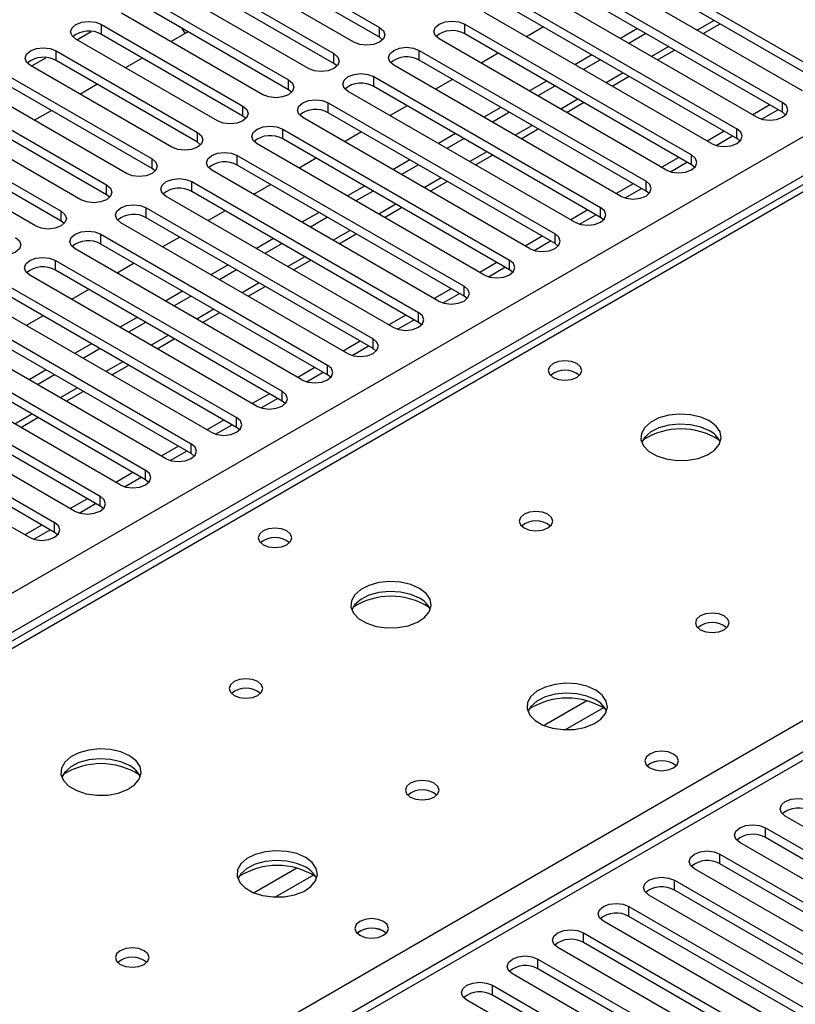
# Model space of a CAD drawing. Units: millimetres. Extents: x 4 to 9874, y 10 to 13969.
# Drawn here: x 2843 to 2939, y 1782 to 1905 of the extents above; entities that cross this region are included whole.
import ezdxf

# ---------------------------------------------------------------- set-up
doc = ezdxf.new("R2010")
doc.units = ezdxf.units.MM
doc.header["$LTSCALE"] = 47

msp = doc.modelspace()

# ---------------------------------------------------------------- linework, layer by layer
at = {"color": 8, "linetype": 'Continuous', "lineweight": 25}
for p, q in [((1918.395, 1300.419), (3415.34, 2164.587)), ((3417.461, 2160.912), (1921.4, 1297.255)), ((3483.222, 2126.215), (2767.985, 1713.318)), ((3030.85, 1935.727), (2313.137, 1521.4)), ((2898.356, 1903.183), (2898.356, 1904.408)), ((2929.376, 1904.869), (2927.255, 1903.645)), ((2853.19, 1903.132), (2853.19, 1904.357)), ((2887.749, 1902.775), (2887.749, 1903.999)), ((2763.707, 1715.788), (3087.772, 1902.866)), ((2847.533, 1899.866), (2847.533, 1901.091)), ((2882.093, 1899.509), (2882.093, 1900.734)), ((2892.699, 1899.917), (2892.699, 1901.142)), ((2923.719, 1901.604), (2921.598, 1900.379)), ((2918.062, 1898.338), (2915.941, 1897.114)), ((2876.436, 1896.243), (2876.436, 1897.468)), ((2887.042, 1896.652), (2887.042, 1897.876)), ((2881.385, 1893.386), (2881.385, 1894.611)), ((2912.405, 1895.072), (2910.284, 1893.848)), ((2937.866, 1893.437), (2937.866, 1894.662)), ((2870.779, 1892.978), (2870.779, 1894.203)), ((2865.122, 1889.712), (2865.122, 1890.937)), ((2875.729, 1890.12), (2875.729, 1891.345)), ((2906.748, 1891.807), (2904.627, 1890.582)), ((2932.209, 1890.171), (2932.209, 1891.396)), ((2901.091, 1888.541), (2898.97, 1887.317)), ((2859.465, 1886.446), (2859.465, 1887.671)), ((2870.072, 1886.855), (2870.072, 1888.079)), ((2926.552, 1886.906), (2926.552, 1888.131)), ((2864.415, 1883.589), (2864.415, 1884.814)), ((2895.435, 1885.276), (2893.313, 1884.051)), ((2920.895, 1883.64), (2920.895, 1884.865)), ((2853.808, 1883.181), (2853.808, 1884.406)), ((2848.151, 1879.915), (2848.151, 1881.14)), ((2858.758, 1880.323), (2858.758, 1881.548)), ((2889.778, 1882.01), (2887.657, 1880.785)), ((2915.238, 1880.374), (2915.238, 1881.599)), ((2884.121, 1878.744), (2882, 1877.52)), ((2853.101, 1877.058), (2853.101, 1878.283)), ((2909.581, 1877.109), (2909.581, 1878.334)), ((2847.444, 1873.792), (2847.444, 1875.017)), ((2878.464, 1875.479), (2876.343, 1874.254)), ((2903.925, 1873.843), (2903.925, 1875.068)), ((2872.807, 1872.213), (2870.686, 1870.988)), ((2898.268, 1870.577), (2898.268, 1871.802)), ((2867.15, 1868.947), (2865.029, 1867.723)), ((2892.611, 1867.312), (2892.611, 1868.537)), ((2861.493, 1865.682), (2859.372, 1864.457)), ((2886.954, 1864.046), (2886.954, 1865.271)), ((2855.837, 1862.416), (2853.716, 1861.192)), ((2881.297, 1860.781), (2881.297, 1862.005)), ((2850.18, 1859.15), (2848.059, 1857.926)), ((2875.64, 1857.515), (2875.64, 1858.74)), ((2844.523, 1855.885), (2842.402, 1854.66)), ((2869.983, 1854.249), (2869.983, 1855.474)), ((2864.327, 1850.984), (2864.327, 1852.209)), ((2858.67, 1847.718), (2858.67, 1848.943)), ((2853.013, 1844.452), (2853.013, 1845.677)), ((2847.356, 1841.187), (2847.356, 1842.412)), ((2913.549, 1820.244), (2908.225, 1817.171)), ((2915.589, 1819.381), (2910.856, 1816.648)), ((2935.744, 1803.224), (2935.744, 1804.449)), ((2930.088, 1799.958), (2930.088, 1801.183)), ((2877.486, 1799.426), (2872.162, 1796.352)), ((2879.527, 1798.563), (2874.793, 1795.83)), ((2924.431, 1796.693), (2924.431, 1797.917)), ((2918.774, 1793.427), (2918.774, 1794.652)), ((2913.117, 1790.161), (2913.117, 1791.386)), ((2907.46, 1786.896), (2907.46, 1788.12)), ((2901.803, 1783.63), (2901.803, 1784.855))]:
    msp.add_line(p, q, dxfattribs=at)
at = {"color": 7, "linetype": 'Continuous', "lineweight": 25}
for p, q in [((3481.722, 2126.364), (2767.106, 1713.825)), ((3029.475, 1935.863), (2311.762, 1521.536)), ((2915.327, 1914.205), (2943.523, 1897.927)), ((2870.16, 1914.153), (2887.749, 1903.999)), ((2943.523, 1896.703), (2915.327, 1912.98)), ((2884.568, 1902.162), (2866.978, 1912.317)), ((2887.749, 1902.775), (2870.16, 1912.929)), ((2940.341, 1896.09), (2912.145, 1912.368)), ((2864.503, 1910.888), (2882.093, 1900.734)), ((2909.67, 1910.939), (2937.866, 1894.662)), ((2882.093, 1899.509), (2864.503, 1909.663)), ((2937.866, 1893.437), (2909.67, 1909.714)), ((2878.911, 1898.897), (2861.321, 1909.051)), ((2934.684, 1892.825), (2906.488, 1909.102)), ((2858.846, 1907.622), (2876.436, 1897.468)), ((2904.013, 1907.673), (2932.209, 1891.396)), ((2873.254, 1895.631), (2855.665, 1905.785)), ((2876.436, 1896.243), (2858.846, 1906.397)), ((2929.027, 1889.559), (2900.831, 1905.836)), ((2932.209, 1890.171), (2904.013, 1906.448)), ((2898.356, 1904.408), (2926.552, 1888.131)), ((2927.987, 1903.222), (2930.108, 1904.447)), ((2850.113, 1902.459), (2851.916, 1903.499)), ((2853.19, 1904.357), (2870.779, 1894.203)), ((2861.798, 1902.244), (2863.919, 1903.469)), ((2863.577, 1903.271), (2863.234, 1903.865)), ((2926.552, 1886.906), (2898.356, 1903.183)), ((2908.163, 1904.053), (2906.041, 1902.828)), ((2919.829, 1903.849), (2917.708, 1902.625)), ((2920.89, 1903.237), (2918.769, 1902.012)), ((2867.597, 1892.366), (2850.008, 1902.52)), ((2870.779, 1892.978), (2853.19, 1903.132)), ((2888.143, 1902.469), (2887.749, 1902.775)), ((2923.37, 1886.294), (2895.174, 1902.571)), ((2847.533, 1901.091), (2865.122, 1890.937)), ((2892.699, 1901.142), (2920.895, 1884.865)), ((2902.506, 1900.787), (2900.385, 1899.563)), ((2922.33, 1899.956), (2924.451, 1901.181)), ((2844.456, 1899.193), (2846.259, 1900.234)), ((2865.122, 1889.712), (2847.533, 1899.866)), ((2856.141, 1898.979), (2858.262, 1900.203)), ((2882.486, 1899.203), (2882.093, 1899.509)), ((2920.895, 1883.64), (2892.699, 1899.917)), ((2914.172, 1900.583), (2912.051, 1899.359)), ((2915.233, 1899.971), (2913.112, 1898.747)), ((2861.94, 1889.1), (2844.351, 1899.254)), ((2917.713, 1883.028), (2889.517, 1899.305)), ((2841.876, 1897.825), (2859.465, 1887.671)), ((2887.042, 1897.876), (2915.238, 1881.599)), ((2896.849, 1897.522), (2894.728, 1896.297)), ((2908.516, 1897.318), (2906.394, 1896.093)), ((2916.673, 1896.691), (2918.794, 1897.915)), ((2856.283, 1885.834), (2838.694, 1895.988)), ((2859.465, 1886.446), (2841.876, 1896.6)), ((2850.484, 1895.713), (2852.606, 1896.938)), ((2876.829, 1895.937), (2876.436, 1896.243)), ((2912.056, 1879.762), (2883.86, 1896.039)), ((2915.238, 1880.374), (2887.042, 1896.652)), ((2909.576, 1896.706), (2907.455, 1895.481)), ((2881.385, 1894.611), (2909.581, 1878.334)), ((2911.016, 1893.425), (2913.138, 1894.65)), ((2836.219, 1894.56), (2853.808, 1884.406)), ((2844.828, 1892.448), (2846.949, 1893.672)), ((2909.581, 1877.109), (2881.385, 1893.386)), ((2891.192, 1894.256), (2889.071, 1893.031)), ((2902.859, 1894.052), (2900.738, 1892.828)), ((2903.919, 1893.44), (2901.798, 1892.215)), ((2936.281, 1894.352), (2934.159, 1893.127)), ((2935.259, 1892.584), (2937.301, 1893.763)), ((2938.259, 1893.131), (2937.866, 1893.437)), ((2850.626, 1882.569), (2833.037, 1892.723)), ((2853.808, 1883.181), (2836.219, 1893.335)), ((2871.172, 1892.672), (2870.779, 1892.978)), ((2906.399, 1876.497), (2878.204, 1892.774)), ((2830.562, 1891.294), (2848.151, 1881.14)), ((2875.729, 1891.345), (2903.925, 1875.068)), ((2885.535, 1890.99), (2883.414, 1889.766)), ((2905.36, 1890.159), (2907.481, 1891.384)), ((2930.624, 1891.086), (2928.503, 1889.862)), ((2848.151, 1879.915), (2830.562, 1890.069)), ((2865.515, 1889.406), (2865.122, 1889.712)), ((2903.925, 1873.843), (2875.729, 1890.12)), ((2897.202, 1890.787), (2895.081, 1889.562)), ((2898.263, 1890.174), (2896.141, 1888.95)), ((2929.602, 1889.318), (2931.644, 1890.497)), ((2932.602, 1889.865), (2932.209, 1890.171)), ((2844.97, 1879.303), (2827.38, 1889.457)), ((2900.742, 1873.231), (2872.547, 1889.508)), ((2870.072, 1888.079), (2898.268, 1871.802)), ((2879.878, 1887.725), (2877.757, 1886.5)), ((2891.545, 1887.521), (2889.424, 1886.296)), ((2899.703, 1886.894), (2901.824, 1888.118)), ((2924.967, 1887.821), (2922.846, 1886.596)), ((2923.946, 1886.053), (2925.987, 1887.232)), ((2859.858, 1886.14), (2859.465, 1886.446)), ((2895.086, 1869.965), (2866.89, 1886.243)), ((2898.268, 1870.577), (2870.072, 1886.855)), ((2892.606, 1886.909), (2890.485, 1885.684)), ((2926.945, 1886.6), (2926.552, 1886.906)), ((2864.415, 1884.814), (2892.611, 1868.537)), ((2894.046, 1883.628), (2896.167, 1884.853)), ((2892.611, 1867.312), (2864.415, 1883.589)), ((2874.222, 1884.459), (2872.1, 1883.235)), ((2885.888, 1884.255), (2883.767, 1883.031)), ((2886.949, 1883.643), (2884.828, 1882.418)), ((2919.31, 1884.555), (2917.189, 1883.331)), ((2918.289, 1882.787), (2920.331, 1883.966)), ((2921.288, 1883.334), (2920.895, 1883.64)), ((2854.202, 1882.875), (2853.808, 1883.181)), ((2889.429, 1866.7), (2861.233, 1882.977)), ((2858.758, 1881.548), (2886.954, 1865.271)), ((2868.565, 1881.193), (2866.443, 1879.969)), ((2888.389, 1880.363), (2890.51, 1881.587)), ((2913.653, 1881.289), (2911.532, 1880.065)), ((2848.545, 1879.609), (2848.151, 1879.915)), ((2886.954, 1864.046), (2858.758, 1880.323)), ((2880.231, 1880.99), (2878.11, 1879.765)), ((2881.292, 1880.377), (2879.171, 1879.153)), ((2912.632, 1879.522), (2914.674, 1880.7)), ((2915.632, 1880.068), (2915.238, 1880.374)), ((2883.772, 1863.434), (2855.576, 1879.711)), ((2853.101, 1878.283), (2881.297, 1862.005)), ((2862.908, 1877.928), (2860.787, 1876.703)), ((2874.574, 1877.724), (2872.453, 1876.499)), ((2882.732, 1877.097), (2884.853, 1878.321)), ((2907.996, 1878.024), (2905.875, 1876.799)), ((2906.975, 1876.256), (2909.017, 1877.435)), ((2878.115, 1860.169), (2849.919, 1876.446)), ((2881.297, 1860.781), (2853.101, 1877.058)), ((2875.635, 1877.112), (2873.514, 1875.887)), ((2909.975, 1876.803), (2909.581, 1877.109)), ((2847.444, 1875.017), (2875.64, 1858.74)), ((2877.075, 1873.831), (2879.197, 1875.056)), ((2875.64, 1857.515), (2847.444, 1873.792)), ((2857.251, 1874.662), (2855.13, 1873.438)), ((2868.918, 1874.458), (2866.796, 1873.234)), ((2869.978, 1873.846), (2867.857, 1872.622)), ((2902.34, 1874.758), (2900.218, 1873.534)), ((2901.318, 1872.99), (2903.36, 1874.169)), ((2904.318, 1873.537), (2903.925, 1873.843)), ((2872.458, 1856.903), (2844.262, 1873.18)), ((2841.787, 1871.751), (2869.983, 1855.474)), ((2851.594, 1871.397), (2849.473, 1870.172)), ((2871.418, 1870.566), (2873.54, 1871.79)), ((2896.683, 1871.493), (2894.561, 1870.268)), ((2869.983, 1854.249), (2841.787, 1870.526)), ((2863.261, 1871.193), (2861.14, 1869.968)), ((2864.321, 1870.58), (2862.2, 1869.356)), ((2895.661, 1869.725), (2897.703, 1870.903)), ((2898.661, 1870.271), (2898.268, 1870.577)), ((2866.801, 1853.637), (2838.606, 1869.914)), ((2836.131, 1868.486), (2864.327, 1852.209)), ((2845.937, 1868.131), (2843.816, 1866.906)), ((2857.604, 1867.927), (2855.483, 1866.703)), ((2865.762, 1867.3), (2867.883, 1868.525)), ((2891.026, 1868.227), (2888.905, 1867.002)), ((2890.004, 1866.459), (2892.046, 1867.638)), ((2861.145, 1850.372), (2832.949, 1866.649)), ((2864.327, 1850.984), (2836.131, 1867.261)), ((2858.665, 1867.315), (2856.543, 1866.09)), ((2893.004, 1867.006), (2892.611, 1867.312)), ((2830.474, 1865.22), (2858.67, 1848.943)), ((2860.105, 1864.034), (2862.226, 1865.259)), ((2858.67, 1847.718), (2830.474, 1863.995)), ((2851.947, 1864.662), (2849.826, 1863.437)), ((2853.008, 1864.049), (2850.887, 1862.825)), ((2885.369, 1864.961), (2883.248, 1863.737)), ((2884.348, 1863.193), (2886.389, 1864.372)), ((2887.347, 1863.74), (2886.954, 1864.046)), ((2855.488, 1847.106), (2827.292, 1863.383)), ((2824.817, 1861.954), (2853.013, 1845.677)), ((2854.448, 1860.769), (2856.569, 1861.993)), ((2879.712, 1861.696), (2877.591, 1860.471)), ((2853.013, 1844.452), (2824.817, 1860.73)), ((2846.29, 1861.396), (2844.169, 1860.171)), ((2847.351, 1860.784), (2845.23, 1859.559)), ((2878.691, 1859.928), (2880.732, 1861.106)), ((2881.69, 1860.475), (2881.297, 1860.781)), ((2849.831, 1843.84), (2821.635, 1860.117)), ((2819.16, 1858.689), (2847.356, 1842.412)), ((2848.791, 1857.503), (2850.912, 1858.728)), ((2874.055, 1858.43), (2871.934, 1857.206)), ((2873.034, 1856.662), (2875.076, 1857.841)), ((2844.174, 1840.575), (2815.978, 1856.852)), ((2847.356, 1841.187), (2819.16, 1857.464)), ((2876.034, 1857.209), (2875.64, 1857.515)), ((2843.134, 1854.238), (2845.255, 1855.462)), ((2868.398, 1855.164), (2866.277, 1853.94)), ((2867.377, 1853.397), (2869.419, 1854.575)), ((2870.377, 1853.943), (2869.983, 1854.249)), ((2862.742, 1851.899), (2860.62, 1850.674)), ((2861.72, 1850.131), (2863.762, 1851.31)), ((2864.72, 1850.678), (2864.327, 1850.984)), ((2857.085, 1848.633), (2854.963, 1847.409)), ((2856.063, 1846.865), (2858.105, 1848.044)), ((2859.063, 1847.412), (2858.67, 1847.718)), ((2851.428, 1845.368), (2849.307, 1844.143)), ((2850.406, 1843.6), (2852.448, 1844.778)), ((2853.406, 1844.146), (2853.013, 1844.452)), ((2845.771, 1842.102), (2843.65, 1840.877)), ((2844.75, 1840.334), (2846.791, 1841.513)), ((2847.749, 1840.881), (2847.356, 1841.187)), ((2960.758, 1792.866), (2938.219, 1805.877)), ((2935.744, 1804.449), (2958.283, 1791.437)), ((2958.283, 1790.212), (2935.744, 1803.224)), ((2955.101, 1789.6), (2932.562, 1802.612)), ((2930.088, 1801.183), (2952.627, 1788.171)), ((2949.445, 1786.335), (2926.906, 1799.346)), ((2952.627, 1786.947), (2930.088, 1799.958)), ((2924.431, 1797.917), (2946.97, 1784.906)), ((2946.97, 1783.681), (2924.431, 1796.693)), ((2943.788, 1783.069), (2921.249, 1796.08)), ((2918.774, 1794.652), (2941.313, 1781.64)), ((2941.313, 1780.415), (2918.774, 1793.427)), ((2938.131, 1779.803), (2915.592, 1792.815)), ((2913.117, 1791.386), (2935.656, 1778.375)), ((2932.474, 1776.538), (2909.935, 1789.549)), ((2935.656, 1777.15), (2913.117, 1790.161)), ((2907.46, 1788.12), (2929.999, 1775.109)), ((2929.999, 1773.884), (2907.46, 1786.896)), ((2926.817, 1773.272), (2904.278, 1786.284)), ((2901.803, 1784.855), (2924.342, 1771.843)), ((2924.342, 1770.619), (2901.803, 1783.63)), ((2921.16, 1770.006), (2898.621, 1783.018))]:
    msp.add_line(p, q, dxfattribs=at)
at = {"color": 7, "linetype": 'Continuous', "lineweight": 25, "flags": 128}
for points in [[(2850.008, 1902.52), (2849.52, 1902.941), (2849.349, 1903.438), (2849.52, 1903.935), (2850.008, 1904.357), (2850.738, 1904.638), (2851.599, 1904.737), (2852.46, 1904.638), (2853.19, 1904.357)], [(2895.174, 1902.571), (2894.686, 1902.992), (2894.515, 1903.489), (2894.686, 1903.986), (2895.174, 1904.408), (2895.904, 1904.689), (2896.765, 1904.788), (2897.626, 1904.689), (2898.356, 1904.408)], [(2887.749, 1903.999), (2888.237, 1903.578), (2888.408, 1903.081), (2888.237, 1902.584), (2887.749, 1902.162), (2887.02, 1901.881), (2886.159, 1901.782), (2885.297, 1901.881), (2884.568, 1902.162)], [(2844.351, 1899.254), (2843.863, 1899.675), (2843.692, 1900.172), (2843.863, 1900.67), (2844.351, 1901.091), (2845.081, 1901.373), (2845.942, 1901.471), (2846.803, 1901.372), (2847.533, 1901.091)], [(2882.093, 1900.734), (2882.58, 1900.312), (2882.752, 1899.815), (2882.58, 1899.318), (2882.093, 1898.897), (2881.363, 1898.615), (2880.502, 1898.516), (2879.641, 1898.615), (2878.911, 1898.897)], [(2889.517, 1899.305), (2889.029, 1899.726), (2888.858, 1900.224), (2889.03, 1900.721), (2889.517, 1901.142), (2890.247, 1901.423), (2891.108, 1901.522), (2891.969, 1901.424), (2892.699, 1901.142)], [(2883.86, 1896.039), (2883.373, 1896.461), (2883.201, 1896.958), (2883.373, 1897.455), (2883.86, 1897.876), (2884.59, 1898.158), (2885.451, 1898.257), (2886.312, 1898.158), (2887.042, 1897.876)], [(2876.436, 1897.468), (2876.924, 1897.047), (2877.095, 1896.55), (2876.924, 1896.053), (2876.436, 1895.631), (2875.706, 1895.35), (2874.845, 1895.251), (2873.984, 1895.35), (2873.254, 1895.631)], [(2878.204, 1892.774), (2877.716, 1893.195), (2877.545, 1893.692), (2877.716, 1894.189), (2878.204, 1894.611), (2878.934, 1894.892), (2879.794, 1894.991), (2880.656, 1894.892), (2881.385, 1894.611)], [(2934.684, 1892.825), (2935.414, 1892.543), (2936.275, 1892.444), (2937.136, 1892.543), (2937.866, 1892.825), (2938.353, 1893.246), (2938.525, 1893.743), (2938.353, 1894.24), (2937.866, 1894.662)], [(2870.779, 1894.203), (2871.267, 1893.781), (2871.438, 1893.284), (2871.267, 1892.787), (2870.779, 1892.366), (2870.049, 1892.084), (2869.188, 1891.985), (2868.327, 1892.084), (2867.597, 1892.366)], [(2865.122, 1890.937), (2865.61, 1890.515), (2865.781, 1890.018), (2865.61, 1889.521), (2865.122, 1889.1), (2864.392, 1888.818), (2863.531, 1888.719), (2862.67, 1888.818), (2861.94, 1889.1)], [(2872.547, 1889.508), (2872.059, 1889.93), (2871.888, 1890.427), (2872.059, 1890.924), (2872.547, 1891.345), (2873.277, 1891.627), (2874.138, 1891.726), (2874.999, 1891.627), (2875.729, 1891.345)], [(2929.027, 1889.559), (2929.757, 1889.278), (2930.618, 1889.179), (2931.479, 1889.278), (2932.209, 1889.559), (2932.697, 1889.981), (2932.868, 1890.478), (2932.697, 1890.975), (2932.209, 1891.396)], [(2866.89, 1886.243), (2866.402, 1886.664), (2866.231, 1887.161), (2866.402, 1887.658), (2866.89, 1888.079), (2867.62, 1888.361), (2868.481, 1888.46), (2869.342, 1888.361), (2870.072, 1888.079)], [(2859.465, 1887.671), (2859.953, 1887.25), (2860.124, 1886.753), (2859.953, 1886.256), (2859.465, 1885.834), (2858.735, 1885.553), (2857.874, 1885.454), (2857.013, 1885.553), (2856.283, 1885.834)], [(2923.37, 1886.294), (2924.1, 1886.012), (2924.961, 1885.913), (2925.822, 1886.012), (2926.552, 1886.293), (2927.04, 1886.715), (2927.211, 1887.212), (2927.04, 1887.709), (2926.552, 1888.131)], [(2861.233, 1882.977), (2860.745, 1883.398), (2860.574, 1883.895), (2860.745, 1884.392), (2861.233, 1884.814), (2861.963, 1885.095), (2862.824, 1885.194), (2863.685, 1885.095), (2864.415, 1884.814)], [(2917.713, 1883.028), (2918.443, 1882.746), (2919.304, 1882.647), (2920.165, 1882.746), (2920.895, 1883.028), (2921.383, 1883.449), (2921.554, 1883.946), (2921.383, 1884.443), (2920.895, 1884.865)], [(2853.808, 1884.406), (2854.296, 1883.984), (2854.467, 1883.487), (2854.296, 1882.99), (2853.808, 1882.569), (2853.078, 1882.287), (2852.217, 1882.188), (2851.356, 1882.287), (2850.626, 1882.569)], [(2848.151, 1881.14), (2848.639, 1880.719), (2848.811, 1880.222), (2848.639, 1879.724), (2848.152, 1879.303), (2847.421, 1879.021), (2846.561, 1878.923), (2845.699, 1879.021), (2844.97, 1879.303)], [(2855.576, 1879.711), (2855.088, 1880.133), (2854.917, 1880.63), (2855.088, 1881.127), (2855.576, 1881.548), (2856.306, 1881.83), (2857.167, 1881.929), (2858.028, 1881.83), (2858.758, 1881.548)], [(2912.056, 1879.762), (2912.786, 1879.481), (2913.647, 1879.382), (2914.508, 1879.481), (2915.238, 1879.762), (2915.726, 1880.184), (2915.897, 1880.681), (2915.726, 1881.178), (2915.238, 1881.599)], [(2849.919, 1876.446), (2849.432, 1876.867), (2849.26, 1877.364), (2849.431, 1877.861), (2849.919, 1878.283), (2850.649, 1878.564), (2851.51, 1878.663), (2852.371, 1878.564), (2853.101, 1878.283)], [(2842.495, 1877.874), (2842.982, 1877.453), (2843.154, 1876.956), (2842.982, 1876.459), (2842.495, 1876.037), (2841.765, 1875.756), (2840.904, 1875.657), (2840.043, 1875.756), (2839.313, 1876.037)], [(2906.399, 1876.497), (2907.129, 1876.215), (2907.99, 1876.116), (2908.852, 1876.215), (2909.581, 1876.497), (2910.069, 1876.918), (2910.24, 1877.415), (2910.069, 1877.912), (2909.581, 1878.334)], [(2844.262, 1873.18), (2843.775, 1873.601), (2843.603, 1874.098), (2843.775, 1874.596), (2844.263, 1875.017), (2844.992, 1875.298), (2845.853, 1875.397), (2846.714, 1875.298), (2847.444, 1875.017)], [(2900.742, 1873.231), (2901.473, 1872.949), (2902.334, 1872.851), (2903.195, 1872.949), (2903.925, 1873.231), (2904.412, 1873.652), (2904.584, 1874.149), (2904.412, 1874.646), (2903.925, 1875.068)], [(2895.086, 1869.965), (2895.816, 1869.684), (2896.677, 1869.585), (2897.538, 1869.684), (2898.268, 1869.965), (2898.755, 1870.387), (2898.927, 1870.884), (2898.755, 1871.381), (2898.268, 1871.802)], [(2889.429, 1866.7), (2890.159, 1866.418), (2891.02, 1866.319), (2891.881, 1866.418), (2892.611, 1866.7), (2893.099, 1867.121), (2893.27, 1867.618), (2893.099, 1868.115), (2892.611, 1868.537)], [(2883.772, 1863.434), (2884.502, 1863.153), (2885.363, 1863.054), (2886.224, 1863.153), (2886.954, 1863.434), (2887.442, 1863.856), (2887.613, 1864.353), (2887.442, 1864.85), (2886.954, 1865.271)], [(2878.115, 1860.169), (2878.845, 1859.887), (2879.706, 1859.788), (2880.567, 1859.887), (2881.297, 1860.168), (2881.785, 1860.59), (2881.956, 1861.087), (2881.785, 1861.584), (2881.297, 1862.005)], [(2912.304, 1862.189), (2911.623, 1862.452), (2910.819, 1862.544), (2910.015, 1862.452), (2909.334, 1862.189), (2908.879, 1861.796), (2908.719, 1861.332), (2908.879, 1860.868), (2909.334, 1860.474), (2910.015, 1860.212), (2910.819, 1860.119), (2911.622, 1860.212), (2912.304, 1860.474), (2912.759, 1860.868), (2912.919, 1861.332), (2912.759, 1861.796), (2912.304, 1862.189)], [(2872.458, 1856.903), (2873.188, 1856.621), (2874.049, 1856.522), (2874.91, 1856.621), (2875.64, 1856.903), (2876.128, 1857.324), (2876.299, 1857.821), (2876.128, 1858.318), (2875.64, 1858.74)], [(2866.801, 1853.637), (2867.531, 1853.356), (2868.392, 1853.257), (2869.254, 1853.356), (2869.983, 1853.637), (2870.471, 1854.059), (2870.642, 1854.556), (2870.471, 1855.053), (2869.983, 1855.474)], [(2928.78, 1855.045), (2927.695, 1855.52), (2926.428, 1855.808), (2925.074, 1855.889), (2923.732, 1855.755), (2922.502, 1855.418), (2921.476, 1854.901), (2920.729, 1854.244), (2920.317, 1853.494), (2920.271, 1852.709), (2920.593, 1851.945), (2921.26, 1851.26), (2922.223, 1850.704), (2923.41, 1850.319), (2924.733, 1850.133), (2926.094, 1850.16), (2927.392, 1850.397), (2928.53, 1850.828), (2929.425, 1851.421), (2930.01, 1852.131), (2930.241, 1852.905), (2930.102, 1853.687), (2929.603, 1854.419), (2928.78, 1855.045)], [(2928.78, 1853.82), (2927.695, 1854.295), (2926.428, 1854.584), (2925.074, 1854.664), (2923.732, 1854.53), (2922.502, 1854.193), (2921.476, 1853.676), (2920.729, 1853.019), (2920.358, 1852.392)], [(2861.145, 1850.372), (2861.875, 1850.09), (2862.736, 1849.991), (2863.597, 1850.09), (2864.327, 1850.372), (2864.814, 1850.793), (2864.986, 1851.29), (2864.814, 1851.787), (2864.327, 1852.209)], [(2855.488, 1847.106), (2856.218, 1846.824), (2857.079, 1846.726), (2857.94, 1846.824), (2858.67, 1847.106), (2859.158, 1847.527), (2859.329, 1848.024), (2859.157, 1848.521), (2858.67, 1848.943)], [(2849.831, 1843.84), (2850.561, 1843.559), (2851.422, 1843.46), (2852.283, 1843.559), (2853.013, 1843.84), (2853.501, 1844.262), (2853.672, 1844.759), (2853.501, 1845.256), (2853.013, 1845.677)], [(2908.698, 1843.452), (2908.017, 1843.715), (2907.213, 1843.807), (2906.41, 1843.715), (2905.728, 1843.452), (2905.273, 1843.059), (2905.113, 1842.595), (2905.273, 1842.131), (2905.728, 1841.738), (2906.41, 1841.475), (2907.213, 1841.382), (2908.017, 1841.475), (2908.698, 1841.738), (2909.153, 1842.131), (2909.313, 1842.595), (2909.153, 1843.059), (2908.698, 1843.452)], [(2844.174, 1840.575), (2844.904, 1840.293), (2845.765, 1840.194), (2846.626, 1840.293), (2847.356, 1840.575), (2847.844, 1840.996), (2848.015, 1841.493), (2847.844, 1841.99), (2847.356, 1842.412)], [(2876.241, 1841.371), (2875.56, 1841.633), (2874.756, 1841.726), (2873.953, 1841.633), (2873.272, 1841.371), (2872.816, 1840.977), (2872.656, 1840.513), (2872.816, 1840.049), (2873.272, 1839.656), (2873.953, 1839.393), (2874.756, 1839.301), (2875.56, 1839.393), (2876.241, 1839.656), (2876.697, 1840.049), (2876.856, 1840.513), (2876.697, 1840.977), (2876.241, 1841.371)], [(2892.717, 1834.227), (2891.632, 1834.702), (2890.366, 1834.99), (2889.011, 1835.07), (2887.669, 1834.937), (2886.44, 1834.599), (2885.413, 1834.083), (2884.667, 1833.425), (2884.255, 1832.676), (2884.208, 1831.89), (2884.531, 1831.127), (2885.198, 1830.441), (2886.161, 1829.886), (2887.348, 1829.5), (2888.671, 1829.314), (2890.032, 1829.341), (2891.329, 1829.579), (2892.468, 1830.01), (2893.363, 1830.602), (2893.948, 1831.312), (2894.179, 1832.087), (2894.04, 1832.869), (2893.54, 1833.6), (2892.717, 1834.227)], [(2892.717, 1833.002), (2891.632, 1833.477), (2890.366, 1833.765), (2889.011, 1833.846), (2887.669, 1833.712), (2886.44, 1833.374), (2885.413, 1832.858), (2884.667, 1832.201), (2884.296, 1831.573)], [(2930.618, 1830.798), (2929.937, 1831.06), (2929.134, 1831.153), (2928.33, 1831.06), (2927.648, 1830.798), (2927.193, 1830.404), (2927.033, 1829.94), (2927.193, 1829.477), (2927.649, 1829.083), (2928.33, 1828.82), (2929.133, 1828.728), (2929.937, 1828.82), (2930.618, 1829.083), (2931.074, 1829.477), (2931.234, 1829.941), (2931.074, 1830.404), (2930.618, 1830.798)], [(2872.636, 1822.634), (2871.954, 1822.896), (2871.151, 1822.989), (2870.347, 1822.896), (2869.666, 1822.634), (2869.211, 1822.24), (2869.051, 1821.776), (2869.211, 1821.312), (2869.666, 1820.919), (2870.347, 1820.656), (2871.151, 1820.564), (2871.954, 1820.656), (2872.636, 1820.919), (2873.091, 1821.313), (2873.251, 1821.776), (2873.091, 1822.24), (2872.636, 1822.634)], [(2914.638, 1821.572), (2913.553, 1822.047), (2912.286, 1822.336), (2910.932, 1822.416), (2909.59, 1822.282), (2908.36, 1821.945), (2907.334, 1821.428), (2906.587, 1820.771), (2906.175, 1820.022), (2906.129, 1819.236), (2906.451, 1818.472), (2907.118, 1817.787), (2908.081, 1817.231), (2909.268, 1816.846), (2910.591, 1816.66), (2911.952, 1816.687), (2913.25, 1816.925), (2914.388, 1817.356), (2915.283, 1817.948), (2915.868, 1818.658), (2916.099, 1819.433), (2915.96, 1820.215), (2915.46, 1820.946), (2914.638, 1821.572)], [(2914.638, 1820.348), (2913.553, 1820.822), (2912.286, 1821.111), (2910.932, 1821.191), (2909.59, 1821.058), (2908.36, 1820.72), (2907.334, 1820.203), (2906.587, 1819.546), (2906.216, 1818.919)], [(2856.655, 1813.408), (2855.57, 1813.883), (2854.303, 1814.172), (2852.949, 1814.252), (2851.607, 1814.118), (2850.377, 1813.781), (2849.351, 1813.264), (2848.604, 1812.607), (2848.192, 1811.858), (2848.146, 1811.072), (2848.468, 1810.308), (2849.135, 1809.623), (2850.098, 1809.067), (2851.285, 1808.682), (2852.608, 1808.496), (2853.969, 1808.523), (2855.267, 1808.76), (2856.406, 1809.192), (2857.3, 1809.784), (2857.885, 1810.494), (2858.117, 1811.269), (2857.977, 1812.051), (2857.478, 1812.782), (2856.655, 1813.408)], [(2924.325, 1813.613), (2923.643, 1813.875), (2922.84, 1813.968), (2922.036, 1813.875), (2921.355, 1813.613), (2920.9, 1813.219), (2920.74, 1812.755), (2920.9, 1812.291), (2921.355, 1811.898), (2922.036, 1811.635), (2922.84, 1811.543), (2923.643, 1811.635), (2924.325, 1811.898), (2924.78, 1812.291), (2924.94, 1812.755), (2924.78, 1813.219), (2924.325, 1813.613)], [(2856.655, 1812.183), (2855.57, 1812.658), (2854.303, 1812.947), (2852.949, 1813.027), (2851.607, 1812.894), (2850.377, 1812.556), (2849.351, 1812.039), (2848.604, 1811.382), (2848.233, 1810.755)], [(2894.556, 1809.979), (2893.875, 1810.242), (2893.071, 1810.334), (2892.267, 1810.242), (2891.586, 1809.979), (2891.131, 1809.586), (2890.971, 1809.122), (2891.131, 1808.658), (2891.586, 1808.265), (2892.267, 1808.002), (2893.071, 1807.91), (2893.875, 1808.002), (2894.556, 1808.265), (2895.011, 1808.658), (2895.171, 1809.122), (2895.011, 1809.586), (2894.556, 1809.979)], [(2938.219, 1805.877), (2937.732, 1806.299), (2937.56, 1806.796), (2937.731, 1807.293), (2938.219, 1807.714), (2938.949, 1807.996), (2939.81, 1808.095), (2940.671, 1807.996), (2941.401, 1807.714)], [(2932.562, 1802.612), (2932.075, 1803.033), (2931.903, 1803.53), (2932.075, 1804.027), (2932.562, 1804.449), (2933.292, 1804.73), (2934.153, 1804.829), (2935.014, 1804.73), (2935.744, 1804.449)], [(2878.575, 1800.754), (2877.49, 1801.229), (2876.224, 1801.517), (2874.869, 1801.598), (2873.527, 1801.464), (2872.298, 1801.126), (2871.271, 1800.61), (2870.524, 1799.953), (2870.112, 1799.203), (2870.066, 1798.418), (2870.388, 1797.654), (2871.056, 1796.969), (2872.019, 1796.413), (2873.206, 1796.028), (2874.528, 1795.842), (2875.889, 1795.868), (2877.187, 1796.106), (2878.326, 1796.537), (2879.221, 1797.13), (2879.805, 1797.84), (2880.037, 1798.614), (2879.898, 1799.396), (2879.398, 1800.128), (2878.575, 1800.754)], [(2926.906, 1799.346), (2926.418, 1799.767), (2926.247, 1800.265), (2926.418, 1800.762), (2926.906, 1801.183), (2927.635, 1801.465), (2928.497, 1801.563), (2929.358, 1801.465), (2930.088, 1801.183)], [(2878.575, 1799.529), (2877.49, 1800.004), (2876.224, 1800.292), (2874.869, 1800.373), (2873.527, 1800.239), (2872.298, 1799.902), (2871.271, 1799.385), (2870.524, 1798.728), (2870.154, 1798.101)], [(2921.249, 1796.08), (2920.761, 1796.502), (2920.59, 1796.999), (2920.761, 1797.496), (2921.249, 1797.917), (2921.979, 1798.199), (2922.84, 1798.298), (2923.701, 1798.199), (2924.431, 1797.917)], [(2915.592, 1792.815), (2915.104, 1793.236), (2914.933, 1793.733), (2915.104, 1794.23), (2915.592, 1794.652), (2916.322, 1794.933), (2917.183, 1795.032), (2918.044, 1794.933), (2918.774, 1794.652)], [(2888.262, 1792.794), (2887.581, 1793.057), (2886.777, 1793.149), (2885.974, 1793.057), (2885.292, 1792.794), (2884.837, 1792.401), (2884.677, 1791.937), (2884.837, 1791.473), (2885.292, 1791.08), (2885.974, 1790.817), (2886.777, 1790.725), (2887.581, 1790.817), (2888.262, 1791.08), (2888.717, 1791.473), (2888.877, 1791.937), (2888.717, 1792.401), (2888.262, 1792.794)], [(2909.935, 1789.549), (2909.447, 1789.971), (2909.276, 1790.468), (2909.447, 1790.965), (2909.935, 1791.386), (2910.665, 1791.668), (2911.526, 1791.767), (2912.387, 1791.668), (2913.117, 1791.386)], [(2858.493, 1789.161), (2857.812, 1789.424), (2857.009, 1789.516), (2856.205, 1789.424), (2855.524, 1789.161), (2855.069, 1788.768), (2854.909, 1788.304), (2855.068, 1787.84), (2855.524, 1787.446), (2856.205, 1787.184), (2857.009, 1787.091), (2857.812, 1787.184), (2858.493, 1787.446), (2858.949, 1787.84), (2859.109, 1788.304), (2858.949, 1788.768), (2858.493, 1789.161)], [(2904.278, 1786.284), (2903.79, 1786.705), (2903.619, 1787.202), (2903.79, 1787.699), (2904.278, 1788.12), (2905.008, 1788.402), (2905.869, 1788.501), (2906.73, 1788.402), (2907.46, 1788.12)], [(2898.621, 1783.018), (2898.134, 1783.439), (2897.962, 1783.936), (2898.133, 1784.433), (2898.621, 1784.855), (2899.351, 1785.136), (2900.212, 1785.235), (2901.073, 1785.136), (2901.803, 1784.855)]]:
    msp.add_lwpolyline(points, dxfattribs=at)
at = {"color": 7, "linetype": 'Continuous', "lineweight": 25}
for centre, radius, start, end in [((2851.622, 1900.409), 3.142, 60.06861, 129.71747), ((2896.789, 1900.46), 3.142, 60.0687, 129.71783), ((2845.965, 1897.144), 3.141, 60.06136, 129.72209), ((2891.132, 1897.195), 3.141, 60.06451, 129.72202), ((2885.475, 1893.929), 3.142, 60.06908, 129.71745), ((2879.818, 1890.664), 3.141, 60.06346, 129.72307), ((2874.161, 1887.397), 3.142, 60.06908, 129.71745), ((2868.504, 1884.133), 3.141, 60.06183, 129.72206), ((2862.847, 1880.867), 3.141, 60.06451, 129.72202), ((2857.191, 1877.601), 3.142, 60.0687, 129.71783), ((2851.534, 1874.335), 3.141, 60.06451, 129.72202), ((2845.877, 1871.069), 3.142, 60.06908, 129.71745), ((2910.819, 1858.519), 2.851, 50.5272, 129.47203), ((2925.244, 1845.267), 8.795, 57.23805, 122.76151), ((2927.579, 1851.332), 2.763, 22.55332, 64.22986), ((2907.213, 1839.781), 2.852, 50.53685, 129.46545), ((2874.756, 1837.7), 2.851, 50.5272, 129.47203), ((2889.182, 1824.449), 8.795, 57.23893, 122.76114), ((2891.516, 1830.513), 2.763, 22.55332, 64.22986), ((2929.134, 1827.127), 2.851, 50.5362, 129.4661), ((2871.151, 1818.963), 2.851, 50.52733, 129.4719), ((2911.102, 1811.794), 8.795, 57.23833, 122.76233), ((2913.436, 1817.859), 2.764, 22.55579, 64.22739), ((2922.84, 1809.942), 2.851, 50.52668, 129.47255), ((2922.841, 1809.935), 2.857, 51.03265, 129.40306), ((2853.12, 1803.63), 8.795, 57.23742, 122.76288), ((2855.454, 1809.695), 2.763, 22.55332, 64.22986), ((2893.071, 1806.309), 2.851, 50.52668, 129.47255), ((2939.834, 1803.767), 3.142, 60.06922, 129.71687), ((2934.177, 1800.502), 3.141, 60.06196, 129.72148), ((2928.52, 1797.236), 3.141, 60.06465, 129.72143), ((2875.04, 1790.976), 8.795, 57.23825, 122.76153), ((2877.374, 1797.04), 2.764, 22.55579, 64.22739), ((2922.863, 1793.97), 3.142, 60.06883, 129.71725), ((2917.206, 1790.705), 3.141, 60.06465, 129.72143), ((2886.777, 1789.124), 2.851, 50.52668, 129.47255), ((2886.779, 1789.117), 2.857, 51.03265, 129.40306), ((2911.549, 1787.439), 3.142, 60.06883, 129.71725), ((2857.009, 1785.49), 2.851, 50.5362, 129.4661), ((2905.892, 1784.173), 3.141, 60.0636, 129.72249), ((2900.236, 1780.907), 3.142, 60.06922, 129.71687)]:
    msp.add_arc(centre, radius, start, end, dxfattribs=at)

doc.saveas('drawing.dxf')
